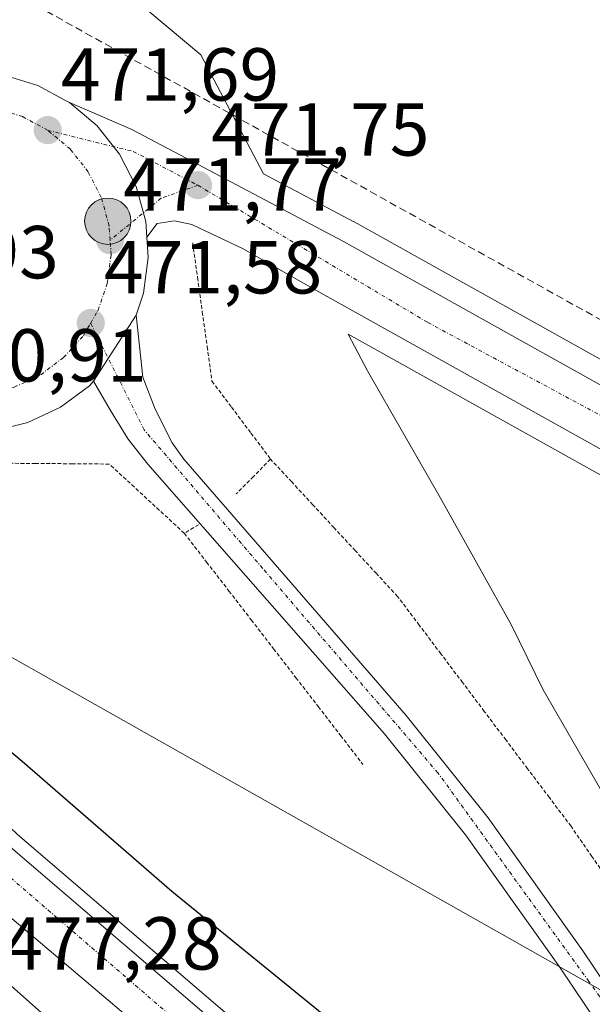
# Model space of a CAD drawing. Units: metres. Extents: x 614225 to 617688, y 4731690 to 4734061.
# Drawn here: x 617347 to 617423, y 4732017 to 4732148 of the extents above; entities that cross this region are included whole.
import ezdxf
from ezdxf.enums import TextEntityAlignment as Align

# ---------------------------------------------------------------- set-up
doc = ezdxf.new("R2010")
doc.units = ezdxf.units.M
doc.header["$MEASUREMENT"] = 0
for name, pattern in [('TRAZO_Y_PUNTO', [1, 0.5, -0.25, 0, -0.25]), ('TRAZOS', [0.75, 0.5, -0.25]), ('TRAZOSX2', [1.5, 1, -0.5])]:
    doc.linetypes.add(name, pattern=pattern)
for name, color, linetype, lineweight in [('Alambrada', 19, 'TRAZOS', 0), ('Arcén (en calzada doble)', 9, 'Continuous', 13), ('Carretera de calzada doble', 1, 'Continuous', 13), ('Carretera de calzada doble Cxs', 1, 'Continuous', 13), ('Carretera de calzada doble eje', 1, 'TRAZO_Y_PUNTO', 0), ('Carretera de calzada única', 19, 'Continuous', 13), ('Carretera de calzada única Cxs', 19, 'Continuous', 13), ('Carretera de calzada única eje', 19, 'TRAZO_Y_PUNTO', 0), ('Carátula', 7, 'Continuous', 5), ('Conducción de agua lineal', 5, 'TRAZOSX2', 0), ('Corriente natural lineal', 142, 'Continuous', 13), ('Cultivos herbáceos CxS', 92, 'Continuous', 0), ('Curva de nivel maestra', 36, 'Continuous', 30), ('Núcleo urbano', 19, 'Continuous', 0), ('Núcleo urbano CxS', 19, 'Continuous', 0), ('Punto de cota en terreno', 7, 'Continuous', 0), ('Punto kilométrico de carretera', 7, 'Continuous', 0), ('Rótulo de punto de cota en terreno', 19, 'Continuous', 0)]:
    doc.layers.add(name, color=color, linetype=linetype, lineweight=lineweight)
doc.styles.add('Arial', font='txt', dxfattribs={"height": 0.2})

# ---------------------------------------------------------------- blocks, each defined once
blk = doc.blocks.new('5PATER')
at = {"layer": 'Carátula', "linetype": 'Continuous', "lineweight": 5}
h = blk.add_hatch(color=250, dxfattribs=at)
edge = h.paths.add_edge_path()
edge.add_ellipse((0, 0.01), major_axis=(-1.33, -1.34), ratio=0.999422, start_angle=0, end_angle=360)
blk = doc.blocks.new('*U185')
at = {"layer": 'Carretera de calzada única Cxs', "color": 19, "linetype": 'Continuous', "lineweight": 13}
for points in [[(617344.35, 4732141.11, 471.48), (617348.96, 4732139.68, 471.44), (617352.58, 4732137.71, 471.53), (617353.22, 4732137.39, 471.51), (617356.9, 4732134.26, 471.55), (617359.9, 4732130.48, 471.67), (617362.09, 4732126.17, 471.71), (617363.38, 4732121.52, 471.68), (617363.53, 4732119.42, 471.64), (617363.71, 4732116.69, 471.56), (617363.1, 4732111.91, 471.5), (617362.1, 4732109.01, 471.59), (617356.41, 4732100.17, 471.4), (617355.87, 4732099.57, 471.36), (617351.98, 4732096.68, 471.19), (617347.62, 4732094.63, 471.06), (617342.92, 4732093.48, 470.91), (617338.1, 4732093.27, 470.82), (617334.44, 4732093.86, 470.79), (617329.64, 4732093.79, 470.69), (617327.17, 4732093.43, 470.62), (617322.35, 4732091.6, 470.41), (617320.12, 4732089.89, 470.28), (617308.5, 4732076.46, 469.94), (617303.41, 4732081.44, 469.79), (617303.97, 4732082.07, 469.73), (617314.94, 4732094.76, 470.3), (617316.83, 4732097.99, 470.48), (617317.3, 4732100.43, 470.58), (617317.25, 4732105.09, 470.72), (617316.53, 4732110.02, 470.79), (617315.51, 4732114.75, 470.86), (617315.46, 4732119.58, 470.93), (617316.37, 4732124.33, 471.01), (617318.21, 4732128.8, 471.09), (617320.89, 4732132.81, 471.16), (617325.76, 4732137.16, 471.26), (617328.37, 4732138.85, 471.31), (617332.02, 4732140.31, 471.39), (617332.85, 4732140.65, 471.4), (617339.55, 4732141.59, 471.48), (617344.35, 4732141.11, 471.48)], [(617338.01, 4732112, 471.54), (617339.1, 4732111.82, 471.59), (617340.19, 4732111.86, 471.64), (617341.26, 4732112.13, 471.73), (617342.26, 4732112.59, 471.76), (617343.14, 4732113.25, 471.79), (617343.87, 4732114.07, 471.82), (617344.42, 4732115.01, 471.85), (617344.78, 4732116.06, 471.89), (617344.92, 4732117.15, 471.93), (617344.85, 4732118.25, 471.99), (617344.55, 4732119.31, 472), (617344.05, 4732120.29, 472), (617343.37, 4732121.15, 471.99), (617342.53, 4732121.85, 471.98), (617341.57, 4732122.39, 471.97), (617340.51, 4732122.71, 471.91), (617339.42, 4732122.82, 471.86), (617337.91, 4732122.6, 471.82), (617336.87, 4732122.19, 471.8), (617335.96, 4732121.59, 471.77), (617335.17, 4732120.82, 471.74), (617334.57, 4732119.91, 471.71), (617334.14, 4732118.89, 471.69), (617333.94, 4732117.81, 471.64), (617333.96, 4732116.71, 471.59), (617334.19, 4732115.63, 471.54), (617334.62, 4732114.63, 471.52), (617335.26, 4732113.73, 471.5), (617336.05, 4732112.97, 471.5), (617336.98, 4732112.38, 471.51), (617338.01, 4732112, 471.54)]]:
    blk.add_polyline3d(points, close=True, dxfattribs=at)
blk = doc.blocks.new('5HITCA')
at = {"layer": 'Carátula', "linetype": 'Continuous', "lineweight": 5}
h = blk.add_hatch(color=1, dxfattribs=at)
edge = h.paths.add_edge_path()
edge.add_arc((0, 0), 3.1, 0.0011, 360.0011)
at = {"layer": 'Carátula', "color": 250, "linetype": 'Continuous', "lineweight": 5}
blk.add_circle((0, 0, 0), 3.1, dxfattribs=at)

msp = doc.modelspace()

# ---------------------------------------------------------------- linework, layer by layer
at = {"layer": 'Alambrada', "color": 19, "linetype": 'TRAZOS', "lineweight": 0}
for points in [[(617369.65, 4732118.65, 472.03), (617370.3, 4732114.03, 470.82), (617370.94, 4732109.41, 471.8), (617371.59, 4732104.78, 471.82), (617372.23, 4732100.16, 471.83), (617374.84, 4732096.7, 471.49), (617377.44, 4732093.23, 471.57), (617380.05, 4732089.77, 471.52)], [(617368.53, 4732079.86, 471.4), (617365.19, 4732082.94, 471.44), (617361.86, 4732086.02, 471.39), (617358.52, 4732089.1, 471.24), (617353.6, 4732089.14, 471.13), (617348.67, 4732089.18, 471.03), (617343.75, 4732089.21, 470.89), (617338.82, 4732089.25, 470.84), (617333.9, 4732089.29, 470.77), (617329.96, 4732088.59, 470.65), (617326.01, 4732087.9, 470.53), (617322.07, 4732087.2, 470.32), (617322.77, 4732083.64, 470.07), (617323.47, 4732080.08, 470.03), (617324.17, 4732076.52, 471.54)], [(617380.05, 4732089.77, 471.52), (617377.76, 4732087.44, 471.6), (617375.47, 4732085.1, 471.77)], [(617425.79, 4732032.63, 472.31), (617422.98, 4732036.67, 472.16), (617420.18, 4732040.71, 472.13), (617417.29, 4732044.55, 472.13), (617414.39, 4732048.39, 472), (617411.5, 4732052.22, 472.12), (617408.6, 4732056.06, 472.08), (617405.71, 4732059.9, 472.05), (617402.81, 4732063.74, 471.66), (617399.92, 4732067.57, 471.73), (617397.02, 4732071.41, 471.83), (617394.19, 4732074.47, 471.9), (617391.36, 4732077.53, 471.76), (617388.54, 4732080.59, 471.84), (617385.71, 4732083.65, 471.75), (617382.88, 4732086.71, 471.68), (617380.05, 4732089.77, 471.52)], [(617370.44, 4732081, 471.54), (617368.53, 4732079.86, 471.4)], [(617368.53, 4732079.86, 471.4), (617371.51, 4732076, 471.37), (617374.5, 4732072.14, 471.1), (617377.48, 4732068.28, 471.25), (617380.46, 4732064.42, 471.16), (617383.44, 4732060.56, 471.22), (617386.43, 4732056.7, 471.18), (617389.41, 4732052.84, 471.3), (617392.39, 4732048.98, 471.38)]]:
    msp.add_polyline3d(points, dxfattribs=at)
at = {"layer": 'Arcén (en calzada doble)', "color": 9, "linetype": 'Continuous', "lineweight": 13}
msp.add_polyline3d([(617133.82, 4732261.13, 472.69), (617163.14, 4732231.38, 473.18), (617190.75, 4732202.08, 473.7), (617263.39, 4732121.31, 474.98), (617285.98, 4732097.72, 475.42), (617301.28, 4732082.24, 469.99), (617305.42, 4732078.32, 469.83), (617346.23, 4732039.67, 476.49), (617383.35, 4732007.83, 476.63), (617403.92, 4731991.61, 476.3), (617419.42, 4731979.43, 476.41), (617450.1, 4731956.79, 476.58), (617471.42, 4731941.66, 476.78), (617493.98, 4731926.31, 477.08), (617516.75, 4731911.51, 477.23), (617528.08, 4731904.47, 477.32), (617531.17, 4731903.71, 477.29)], dxfattribs=at)
at = {"layer": 'Carretera de calzada doble', "color": 1, "linetype": 'Continuous', "lineweight": 13}
for points in [[(617309.3, 4732072, 471.77), (617344.96, 4732038.25, 476.66), (617382.14, 4732006.34, 476.85), (617402.73, 4731990.11, 476.53), (617418.26, 4731977.91, 476.65), (617448.98, 4731955.24, 476.81), (617470.32, 4731940.09, 476.99), (617492.92, 4731924.72, 477.17), (617515.71, 4731909.9, 477.33), (617530.07, 4731900.98, 477.44)], [(617644.89, 4731829.59, 478.63), (617625.48, 4731838.86, 478.51), (617603.82, 4731849.71, 478.33), (617584.03, 4731860.42, 478.2), (617556.46, 4731876.05, 478.02), (617534.89, 4731888.81, 477.93), (617511.53, 4731903.33, 477.76), (617488.62, 4731918.23, 477.62), (617465.87, 4731933.68, 477.48), (617444.41, 4731948.93, 477.3), (617413.53, 4731971.71, 477.06), (617397.82, 4731984.08, 477), (617377.62, 4732001.13, 477.12), (617340.5, 4732032.6, 477.02), (617316.32, 4732054.97, 476.77), (617304.73, 4732066.13, 473.46)], [(617300.28, 4732060.97, 472.7), (617306.32, 4732055.02, 476.74), (617326.98, 4732035.75, 476.95), (617349.41, 4732015.83, 477.21), (617373.89, 4731995.04, 476.98), (617397.17, 4731976.13, 477.02), (617419.25, 4731959.02, 477.15), (617443.37, 4731941.19, 477.36), (617468.14, 4731923.8, 477.5), (617495.17, 4731905.75, 477.68), (617521.73, 4731888.82, 477.83), (617547.39, 4731873.29, 477.98), (617572.14, 4731859.11, 478.18), (617600.73, 4731843.68, 478.36), (617627.82, 4731829.96, 478.63), (617641.19, 4731823.59, 478.71)]]:
    msp.add_polyline3d(points, dxfattribs=at)
at = {"layer": 'Carretera de calzada doble Cxs', "color": 1, "linetype": 'Continuous', "lineweight": 13}
for points in [[(617465.87, 4731933.68, 477.48), (617444.41, 4731948.93, 477.3), (617413.53, 4731971.71, 477.06), (617397.82, 4731984.08, 477), (617377.62, 4732001.13, 477.12), (617340.5, 4732032.6, 477.02), (617316.32, 4732054.97, 476.77), (617304.73, 4732066.13, 473.46), (617306.9, 4732068.92, 474.46), (617309.3, 4732072, 471.77), (617344.96, 4732038.25, 476.66), (617382.14, 4732006.34, 476.85), (617402.73, 4731990.11, 476.53), (617418.26, 4731977.91, 476.65), (617448.98, 4731955.24, 476.81), (617470.32, 4731940.09, 476.99), (617492.92, 4731924.72, 477.17)], [(617439.28, 4731935.52, 477.71), (617415.03, 4731953.46, 477.53), (617392.83, 4731970.65, 477.33), (617369.42, 4731989.66, 477.23), (617344.82, 4732010.55, 477.47), (617322.26, 4732030.58, 477.32), (617301.5, 4732049.98, 477.05), (617295.62, 4732055.74, 474.68), (617298.57, 4732059.06, 474.39), (617300.28, 4732060.97, 472.7), (617306.32, 4732055.02, 476.74), (617326.98, 4732035.75, 476.95), (617349.41, 4732015.83, 477.21), (617373.89, 4731995.04, 476.98), (617397.17, 4731976.13, 477.02), (617419.25, 4731959.02, 477.15), (617443.37, 4731941.19, 477.36), (617468.14, 4731923.8, 477.5)]]:
    msp.add_polyline3d(points, dxfattribs=at)
at = {"layer": 'Carretera de calzada doble eje', "color": 1, "linetype": 'TRAZO_Y_PUNTO', "lineweight": 0}
msp.add_polyline3d([(617647.57, 4731833.84, 478.44), (617618.57, 4731847.1, 478.27), (617579.71, 4731867.76, 477.99), (617531.96, 4731895.14, 477.69), (617489.94, 4731921.79, 477.4), (617448.17, 4731950.85, 477.15), (617405.98, 4731983.24, 476.8), (617383.19, 4732001.19, 476.97), (617344.39, 4732034.65, 476.85), (617306.9, 4732068.92, 474.46)], dxfattribs=at)
at = {"layer": 'Carretera de calzada única', "color": 19, "linetype": 'Continuous', "lineweight": 13}
for points in [[(617344.35, 4732141.11, 471.48), (617348.96, 4732139.68, 471.44), (617352.58, 4732137.71, 471.53), (617353.22, 4732137.39, 471.51)], [(617363.53, 4732119.42, 471.64), (617363.38, 4732121.52, 471.68), (617362.09, 4732126.17, 471.71), (617359.9, 4732130.48, 471.67), (617356.9, 4732134.26, 471.55), (617353.22, 4732137.39, 471.51)], [(617363.53, 4732119.42, 471.64), (617363.38, 4732121.52, 471.68), (617362.09, 4732126.17, 471.71), (617359.9, 4732130.48, 471.67), (617356.9, 4732134.26, 471.55), (617353.22, 4732137.39, 471.51)], [(617353.22, 4732137.39, 471.51), (617361.53, 4732133.79, 471.52), (617370.37, 4732129.11, 471.65), (617389.78, 4732118.82, 471.78), (617504.03, 4732055.04, 473.2), (617558.17, 4732024.92, 474.53)], [(617554.23, 4732018.54, 474.49), (617500.39, 4732048.5, 473.29), (617386.1, 4732112.31, 471.75), (617376.3, 4732117.88, 471.64), (617369.53, 4732121.11, 471.53), (617367.21, 4732121.6, 471.6), (617364.92, 4732121.22, 471.64), (617363.53, 4732119.42, 471.64)], [(617363.53, 4732119.42, 471.64), (617363.71, 4732116.69, 471.56), (617363.1, 4732111.91, 471.5), (617362.1, 4732109.01, 471.59)], [(617356.41, 4732100.17, 471.4), (617362.1, 4732109.01, 471.59)], [(617356.41, 4732100.17, 471.4), (617362.1, 4732109.01, 471.59)], [(617362.1, 4732109.01, 471.59), (617363.01, 4732100.71, 471.48), (617364.62, 4732096.43, 471.49), (617366.89, 4732091.93, 471.52), (617368.48, 4732089.76, 471.52), (617398.17, 4732055.49, 471.74), (617409.1, 4732041.83, 472.18), (617421.76, 4732024.08, 472.98), (617444.42, 4731990.4, 474.05), (617453.26, 4731978.3, 474.84), (617463.42, 4731965.84, 475.44), (617475.21, 4731952.97, 476.06), (617487.5, 4731940.51, 476.51), (617500.62, 4731928.33, 476.88), (617513.58, 4731917.65, 477.02), (617529.76, 4731905.88, 477.2), (617550.73, 4731891.81, 477.41), (617568.23, 4731881.21, 477.53), (617587.83, 4731870.18, 477.68), (617625.21, 4731850.21, 477.99), (617649.92, 4731837.57, 478.02)], [(617356.41, 4732100.17, 471.4), (617355.87, 4732099.57, 471.36), (617351.98, 4732096.68, 471.19), (617347.62, 4732094.63, 471.06), (617342.92, 4732093.48, 470.91), (617338.1, 4732093.27, 470.82), (617334.44, 4732093.86, 470.79), (617329.64, 4732093.79, 470.69), (617327.17, 4732093.43, 470.62), (617322.35, 4732091.6, 470.41), (617320.12, 4732089.89, 470.28), (617308.5, 4732076.46, 469.94)], [(617530.07, 4731900.98, 477.44), (617511.28, 4731914.66, 477.22), (617498.12, 4731925.49, 477.04), (617484.87, 4731937.8, 476.71), (617472.48, 4731950.36, 476.2), (617460.57, 4731963.38, 475.66), (617450.26, 4731975.99, 474.96), (617441.32, 4731988.23, 474.3), (617418.66, 4732021.93, 472.85), (617406.1, 4732039.55, 472), (617395.28, 4732053.07, 471.56), (617363.67, 4732089.08, 471.38), (617361.03, 4732092.43, 471.36), (617358.66, 4732096.26, 471.37), (617356.41, 4732100.17, 471.4)]]:
    msp.add_polyline3d(points, dxfattribs=at)
at = {"layer": 'Carretera de calzada única Cxs', "color": 19, "linetype": 'Continuous', "lineweight": 13}
msp.add_polyline3d([(617558.17, 4732024.92, 474.53), (617556.19, 4732021.73, 474.55), (617554.23, 4732018.54, 474.49), (617500.39, 4732048.5, 473.29), (617386.1, 4732112.31, 471.75), (617376.3, 4732117.88, 471.64), (617369.53, 4732121.11, 471.53), (617367.21, 4732121.6, 471.6), (617364.92, 4732121.22, 471.64), (617363.53, 4732119.42, 471.64), (617363.38, 4732121.52, 471.68), (617362.09, 4732126.17, 471.71), (617359.9, 4732130.48, 471.67), (617356.9, 4732134.26, 471.55), (617353.22, 4732137.39, 471.51), (617361.53, 4732133.79, 471.52), (617370.37, 4732129.11, 471.65), (617389.78, 4732118.82, 471.78), (617504.03, 4732055.04, 473.2), (617558.17, 4732024.92, 474.53)], close=True, dxfattribs=at)
msp.add_polyline3d([(617441.32, 4731988.23, 474.3), (617418.66, 4732021.93, 472.85), (617406.1, 4732039.55, 472), (617395.28, 4732053.07, 471.56), (617363.67, 4732089.08, 471.38), (617361.03, 4732092.43, 471.36), (617358.66, 4732096.26, 471.37), (617356.41, 4732100.17, 471.4), (617362.1, 4732109.01, 471.59), (617363.01, 4732100.71, 471.48), (617364.62, 4732096.43, 471.49), (617366.89, 4732091.93, 471.52), (617368.48, 4732089.76, 471.52), (617398.17, 4732055.49, 471.74), (617409.1, 4732041.83, 472.18), (617421.76, 4732024.08, 472.98), (617444.42, 4731990.4, 474.05)], dxfattribs=at)
at = {"layer": 'Carretera de calzada única eje', "color": 19, "linetype": 'TRAZO_Y_PUNTO', "lineweight": 0}
for points in [[(617350.28, 4732133.69, 471.69), (617346.94, 4732135.51, 471.66), (617343.23, 4732136.69, 471.63), (617337.39, 4732136.84, 471.55)], [(617350.28, 4732133.69, 471.69), (617361.71, 4732130.86, 471.64), (617370.35, 4732126.34, 471.72)], [(617358.62, 4732119, 471.76), (617358.48, 4732120.93, 471.76), (617357.44, 4732124.72, 471.76), (617355.69, 4732128.14, 471.74), (617353.32, 4732131.16, 471.71), (617350.28, 4732133.69, 471.69)], [(617370.35, 4732126.34, 471.72), (617365.44, 4732124.61, 471.71), (617358.62, 4732119, 471.76)], [(617370.35, 4732126.34, 471.72), (617401.05, 4732108.01, 472.04), (617443.55, 4732085.16, 472.5), (617523.6, 4732040.08, 473.76), (617556.19, 4732021.73, 474.55)], [(617356.03, 4732107.93, 471.6), (617357.01, 4732109.64, 471.64), (617358.25, 4732113.24, 471.69), (617358.76, 4732117.07, 471.74), (617358.62, 4732119, 471.76)], [(617332.57, 4732099.59, 470.92), (617334.41, 4732098.91, 470.93), (617338.28, 4732098.31, 470.97), (617342.05, 4732098.47, 471.04), (617345.82, 4732099.36, 471.16), (617349.35, 4732101.04, 471.27), (617352.42, 4732103.34, 471.41), (617355.05, 4732106.25, 471.54), (617356.03, 4732107.93, 471.6)], [(617531.17, 4731903.71, 477.29), (617526.14, 4731906.91, 477.24), (617508.33, 4731919.59, 477.07), (617485.42, 4731939.59, 476.62), (617464.03, 4731962.18, 475.68), (617450.12, 4731978.27, 474.87), (617439.16, 4731996.33, 473.68), (617422.58, 4732019.99, 473.12), (617402.41, 4732047.84, 471.87), (617379.01, 4732075.15, 471.52), (617363.17, 4732093.67, 471.46), (617356.03, 4732107.93, 471.6)]]:
    msp.add_polyline3d(points, dxfattribs=at)
at = {"layer": 'Conducción de agua lineal', "color": 5, "linetype": 'TRAZOSX2', "lineweight": 0}
msp.add_polyline3d([(617250.51, 4732205.06, 471.09), (617488.29, 4732072.65, 472.84), (617551.95, 4732037.09, 474.11), (617556.2, 4732034.64, 474.33)], dxfattribs=at)
at = {"layer": 'Corriente natural lineal', "color": 142, "linetype": 'Continuous', "lineweight": 13}
msp.add_polyline3d([(617479.67, 4731987.47, 472.94), (617125.29, 4732187.68, 469.13)], dxfattribs=at)
at = {"layer": 'Cultivos herbáceos CxS', "color": 92, "linetype": 'Continuous', "lineweight": 0}
for points in [[(617557.36, 4732028.8, 474.29), (617505.49, 4732057.66, 472.94), (617391.24, 4732121.44, 471.53), (617391.19, 4732121.47, 471.53), (617379.12, 4732127.87, 470.79), (617370.73, 4732143.78, 471.04), (617317.87, 4732188.03, 470.28), (617289.57, 4732204.32, 470.15), (617249.27, 4732225.76, 469.73)], [(617557.36, 4732028.8, 474.29), (617505.49, 4732057.66, 472.94), (617391.24, 4732121.44, 471.53), (617391.18, 4732121.47, 471.53), (617379.12, 4732127.87, 470.79), (617370.73, 4732143.78, 471.04), (617317.87, 4732188.03, 470.28), (617289.57, 4732204.32, 470.15), (617249.27, 4732225.76, 469.73)], [(617519.21, 4731935.92, 474.33), (617505.81, 4731949.87, 473.87), (617493.51, 4731962.36, 473.45), (617481.53, 4731975.37, 472.68), (617479.42, 4731977.76, 472.88), (617478.8, 4731978.5, 472.88), (617469.61, 4731989.42, 472.71), (617450.07, 4732005.17, 472.45), (617442.91, 4732015.52, 472.26), (617438.75, 4732021.74, 472.19), (617433.67, 4732029.68, 471.98), (617426.8, 4732041.05, 471.96), (617416.47, 4732058.94, 472.02), (617412.21, 4732067.6, 471.9), (617402.7, 4732084.64, 471.76), (617393, 4732101.57, 471.48), (617390.41, 4732106.47, 471.59), (617498.93, 4732045.88, 472.95), (617552.75, 4732015.93, 474.19)], [(617519.21, 4731935.92, 474.33), (617505.81, 4731949.87, 473.87), (617493.51, 4731962.36, 473.45), (617481.53, 4731975.37, 472.68), (617479.42, 4731977.76, 472.88), (617478.79, 4731978.5, 472.88), (617469.61, 4731989.42, 472.71), (617454.11, 4732001.91, 472.31), (617450.07, 4732005.17, 472.45), (617442.91, 4732015.52, 472.26), (617438.75, 4732021.74, 472.19), (617433.67, 4732029.68, 471.98), (617426.8, 4732041.06, 471.96), (617416.47, 4732058.94, 472.02), (617412.21, 4732067.6, 471.9), (617402.7, 4732084.64, 471.76), (617392.99, 4732101.57, 471.48), (617390.41, 4732106.47, 471.59), (617498.93, 4732045.88, 472.95), (617552.75, 4732015.93, 474.19), (617553.21, 4732015.72, 474.19), (617553.71, 4732015.59, 474.19), (617580.89, 4732000.76, 475), (617678.21, 4731947.65, 476.98)]]:
    msp.add_polyline3d(points, dxfattribs=at)
at = {"layer": 'Curva de nivel maestra', "color": 36, "linetype": 'Continuous', "lineweight": 30}
msp.add_polyline3d([(617319.94, 4732015.57, 475), (617309.86, 4732024.75, 475), (617300.58, 4732036.08, 475), (617295.55, 4732044.09, 475), (617294.4, 4732049.96, 475), (617295.09, 4732053.9, 475), (617297.34, 4732057.31, 475), (617301.74, 4732061.24, 475), (617306.34, 4732067.45, 475), (617309.26, 4732070.46, 475), (617313.17, 4732072.27, 475), (617317.96, 4732071.49, 475), (617324.46, 4732067.24, 475), (617331.28, 4732062.46, 475), (617346.9, 4732049.42, 475), (617366.85, 4732032.06, 475), (617387.19, 4732015.54, 475)], dxfattribs=at)
at = {"layer": 'Núcleo urbano', "color": 19, "linetype": 'Continuous', "lineweight": 0}
for points in [[(617557.36, 4732028.8, 474.29), (617505.49, 4732057.66, 472.94), (617391.24, 4732121.44, 471.53), (617391.18, 4732121.47, 471.53), (617379.12, 4732127.87, 470.79), (617370.73, 4732143.78, 471.04), (617317.87, 4732188.03, 470.28), (617289.57, 4732204.32, 470.15), (617249.27, 4732225.76, 469.73)], [(617519.21, 4731935.92, 474.33), (617505.81, 4731949.87, 473.87), (617493.51, 4731962.36, 473.45), (617481.53, 4731975.37, 472.68), (617479.42, 4731977.76, 472.88), (617478.79, 4731978.5, 472.88), (617469.61, 4731989.42, 472.71), (617454.11, 4732001.91, 472.31), (617450.07, 4732005.17, 472.45), (617442.91, 4732015.52, 472.26), (617438.75, 4732021.74, 472.19), (617433.67, 4732029.68, 471.98), (617426.8, 4732041.06, 471.96), (617416.47, 4732058.94, 472.02), (617412.21, 4732067.6, 471.9), (617402.7, 4732084.64, 471.76), (617392.99, 4732101.57, 471.48), (617390.41, 4732106.47, 471.59), (617498.93, 4732045.88, 472.95), (617552.75, 4732015.93, 474.19), (617553.21, 4732015.72, 474.19), (617553.71, 4732015.59, 474.19), (617580.89, 4732000.76, 475), (617678.21, 4731947.65, 476.98)]]:
    msp.add_polyline3d(points, dxfattribs=at)
at = {"layer": 'Núcleo urbano CxS', "color": 19, "linetype": 'Continuous', "lineweight": 0}
for points in [[(617249.27, 4732225.76, 469.73), (617289.57, 4732204.32, 470.15), (617317.87, 4732188.03, 470.28), (617370.73, 4732143.78, 471.04), (617379.12, 4732127.87, 470.79), (617391.19, 4732121.47, 471.53), (617391.24, 4732121.44, 471.53), (617505.49, 4732057.66, 472.94), (617557.36, 4732028.8, 474.29)], [(617552.75, 4732015.93, 474.19), (617498.93, 4732045.88, 472.95), (617390.41, 4732106.47, 471.59), (617393, 4732101.57, 471.48), (617402.7, 4732084.64, 471.76), (617412.21, 4732067.6, 471.9), (617416.47, 4732058.94, 472.02), (617426.8, 4732041.05, 471.96), (617433.67, 4732029.68, 471.98), (617438.75, 4732021.74, 472.19), (617442.91, 4732015.52, 472.26), (617450.07, 4732005.17, 472.45), (617469.61, 4731989.42, 472.71), (617478.8, 4731978.5, 472.88), (617479.42, 4731977.76, 472.88), (617481.53, 4731975.37, 472.68), (617493.51, 4731962.36, 473.45), (617505.81, 4731949.87, 473.87), (617519.21, 4731935.92, 474.33)]]:
    msp.add_polyline3d(points, dxfattribs=at)

# ---------------------------------------------------------------- block references
at = {"layer": 'Carretera de calzada única Cxs', "color": 19, "linetype": 'Continuous', "lineweight": 13}
msp.add_blockref('*U185', (0, 0), dxfattribs=at)
at = {"layer": 'Punto de cota en terreno', "linetype": 'Continuous', "lineweight": 0}
for p in [(617350.29, 4732133.7, 471.69), (617370.36, 4732126.35, 471.75), (617358.62, 4732119, 471.77), (617356.04, 4732107.94, 471.58)]:
    msp.add_blockref('5PATER', p, dxfattribs=at)
at = {"layer": 'Punto kilométrico de carretera', "linetype": 'Continuous', "lineweight": 0}
msp.add_blockref('5HITCA', (617358.31, 4732121.54, 471.75), dxfattribs=at)

# ---------------------------------------------------------------- texts
at = {"layer": 'Rótulo de punto de cota en terreno', "color": 19, "linetype": 'Continuous', "lineweight": 0, "style": 'Arial'}
for s, p in [('471,69', (617352.05, 4732135.46)), ('471,75', (617372.12, 4732128.11)), ('471,77', (617360.38, 4732120.76)), ('470,93', (617322.62, 4732111.72)), ('471,58', (617357.8, 4732109.7)), ('470,91', (617334.34, 4732097.93)), ('477,28', (617344.36, 4732019.38))]:
    msp.add_text(s, height=7, dxfattribs=at).set_placement(p, align=Align.BOTTOM_LEFT)

doc.saveas('drawing.dxf')
